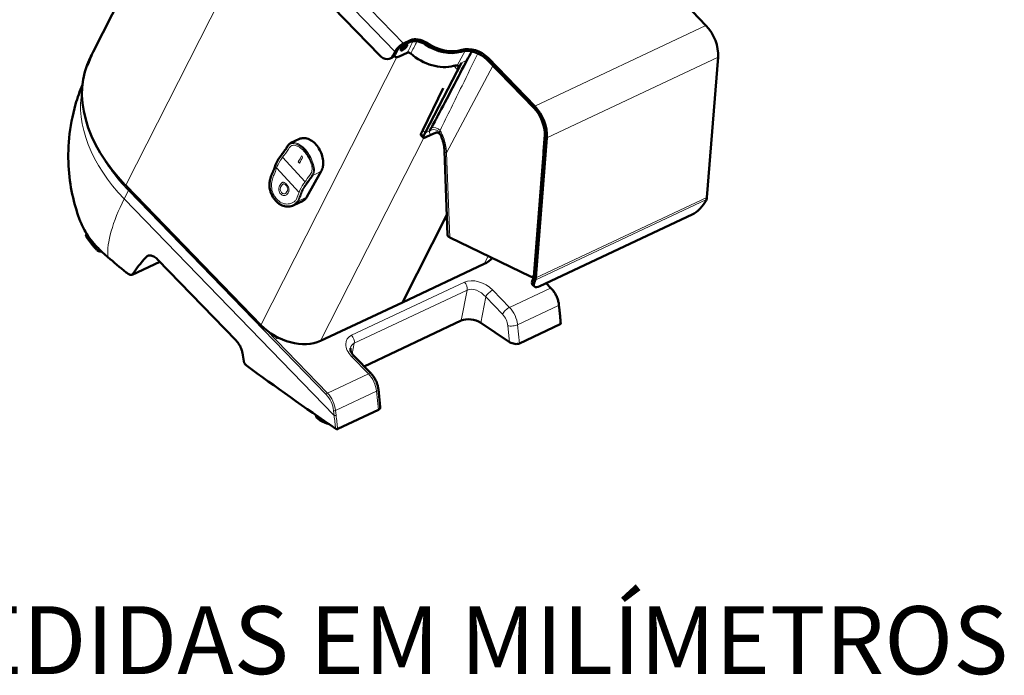
# Model space of a CAD drawing. Units: millimetres. Extents: x 576 to 1994, y 797 to 2466.
# Drawn here: x 1285 to 1994, y 797 to 1270 of the extents above; entities that cross this region are included whole.
import ezdxf

# ---------------------------------------------------------------- set-up
doc = ezdxf.new("R2010")
doc.units = ezdxf.units.MM
doc.header["$LTSCALE"] = 5
for name, color, linetype, lineweight in [('A1 contornos visíveis', 7, 'Continuous', 50), ('B1 arestas tangentes', 7, 'Continuous', 13), ('Códigos', 7, 'Continuous', 9)]:
    doc.layers.add(name, color=color, linetype=linetype, lineweight=lineweight)
doc.styles.get("Standard").update_dxf_attribs({"font": 'isocpeur.ttf'})

msp = doc.modelspace()

# ---------------------------------------------------------------- linework, layer by layer
at = {"layer": 'A1 contornos visíveis'}
for p, q in [((1337.89, 1246.78), (1427.04, 1422.4)), ((1544, 1244.32), (1436.19, 1355.68)), ((1779.12, 1265.8), (1764.54, 1280.86)), ((1561.35, 1252.79), (1566.4, 1255.17)), ((1560.34, 1248.72), (1559.64, 1249.13)), ((1560.68, 1251.46), (1565.73, 1253.84)), ((1562.96, 1251.27), (1562.59, 1251.96)), ((1335.73, 1242.52), (1336.68, 1244.39)), ((1552.99, 1242.57), (1551.64, 1241.93)), ((1555.26, 1246.89), (1553.91, 1244.22)), ((1555.19, 1243.13), (1554.56, 1243.79)), ((1555.26, 1244.86), (1556.61, 1247.52)), ((1558.23, 1243.39), (1564.05, 1246.13)), ((1621.54, 1241.08), (1655.13, 1206.38)), ((1622.21, 1242.41), (1655.81, 1207.71)), ((1787.8, 1242.88), (1779.86, 1141.91)), ((1334.74, 1239.16), (1333.53, 1236.77)), ((1602.98, 1238.92), (1576.99, 1188.36)), ((1602.98, 1238.92), (1600.21, 1233.8)), ((1589.91, 1220.56), (1575.14, 1190.28)), ((1486.45, 1184.01), (1480.27, 1181.1)), ((1575.69, 1184.9), (1573.83, 1186.82)), ((1573.95, 1187.95), (1575.14, 1190.28)), ((1576.99, 1188.36), (1575.81, 1186.03)), ((1581.4, 1187.14), (1576.83, 1184.99)), ((1584.58, 1188.47), (1585.14, 1188.73)), ((1655.08, 1084.57), (1663.02, 1185.54)), ((1656.55, 1083.81), (1664.49, 1184.79)), ((1662.18, 1174.87), (1663.08, 1186.98)), ((1590.86, 1175.34), (1593.13, 1114.67)), ((1491.76, 1142.25), (1502.14, 1160.72)), ((1361.23, 1150.91), (1360.95, 1150.79)), ((1361.61, 1150.11), (1458.63, 1049.89)), ((1488.51, 1139.13), (1482.34, 1136.22)), ((1779.46, 1140.26), (1779.16, 1139.61)), ((1560.53, 1066.15), (1592.58, 1129.29)), ((1560.6, 1066.18), (1592.59, 1129.2)), ((1769.24, 1129.53), (1659.47, 1077.82)), ((1332.73, 1114.83), (1332.97, 1116.09)), ((1594.61, 1113.04), (1652.7, 1084.87)), ((1385.79, 1095.56), (1365.84, 1086.16)), ((1384.26, 1097.15), (1440.81, 1038.73)), ((1560.6, 1066.18), (1619.51, 1093.94)), ((1655.12, 1085.09), (1654.46, 1084.77)), ((1654.29, 1078.87), (1655.62, 1077.57)), ((1654.52, 1082.82), (1654.81, 1083.47)), ((1655.85, 1081.52), (1656.14, 1082.17)), ((1667.53, 1076.56), (1664.17, 1080.03)), ((1501.62, 1038.4), (1560.53, 1066.15)), ((1560.6, 1066.18), (1560.57, 1066.22)), ((1673.64, 1060.81), (1673.28, 1064.26)), ((1602.96, 1053.14), (1532.9, 1020.14)), ((1637.74, 1037.64), (1616.92, 1051.54)), ((1644.95, 1036.68), (1674.25, 1050.48)), ((1468.47, 1042.28), (1470.56, 1040.12)), ((1537.95, 1014.92), (1525.86, 1027.41)), ((1544.6, 990.68), (1543.24, 1003.6)), ((1514.02, 975), (1543.32, 988.8))]:
    msp.add_line(p, q, dxfattribs=at)
for centre, major_axis, ratio, start_param, end_param in [((1771.69, 1251.16), (9.38, -19.9), 0.662611, 0.859655, 2.046479), ((1572.26, 1247.09), (8.92, -4.53), 0.665814, 1.3829, 2.663944), ((1572.94, 1248.42), (-8.92, 4.53), 0.665814, 4.524492, 5.805537), ((1559.32, 1248.8), (-4.31, -4.17), 0.342984, 3.929402, 5.500198), ((1559.32, 1248.8), (2.87, 2.78), 0.342984, 0.787809, 2.358606), ((1588.45, 1264.55), (-22.29, 11.32), 0.665814, 1.3829, 2.551206), ((1589.13, 1265.88), (22.29, -11.32), 0.665814, 4.524492, 5.692798), ((1611.37, 1236.29), (13.38, -6.79), 0.665814, 1.093148, 2.551206), ((1612.05, 1237.62), (-13.38, 6.79), 0.665814, 4.234741, 5.692798), ((1442.11, 1188.53), (-106.38, 54), 0.665814, 0, 1.088937), ((1443.06, 1190.39), (-106.38, 54), 0.665814, 6.266277, 6.386891), ((1444.27, 1192.78), (-106.38, 54), 0.665814, 0, 0.103706), ((1547.37, 1250.97), (4.26, -9.05), 0.662611, 5.188071, 6.758868), ((1548.73, 1251.61), (4.26, -9.05), 0.662611, 0, 0.475682), ((1560.98, 1248.66), (-5.78, -5.53), 0.337161, 5.899869, 7.073218), ((1582.96, 1255.53), (23.63, -12), 0.665814, 4.322606, 5.656376), ((1594.77, 1231.2), (-5.86, -5.45), 0.32544, 2.373648, 3.420974), ((1648.38, 1193.07), (-8.52, 18.09), 0.662611, 4.001248, 5.188071), ((1648.38, 1193.07), (-9.38, 19.9), 0.662611, 4.001248, 5.188071), ((1575.99, 1188.9), (-2.16, -2.09), 0.342984, 5.500198, 6.283185), ((1577.84, 1186.99), (-2.16, -2.09), 0.342984, 5.500198, 7.070995), ((1006.2, 1017.21), (375.69, 564.43), 0.794736, 5.4492, 5.449699), ((1361.28, 1150.45), (0.213, -0.452), 0.662611, 0.475682, 2.046479), ((1775.47, 1144.17), (2.56, -5.43), 0.662611, 0.510589, 0.859655), ((1772.38, 1136.42), (-7, -7.14), 0.366012, 0.778428, 2.349225), ((1598.14, 1114.57), (-5.01, 0.18), 0.458281, 0.033655, 0.804327), ((1490.22, 1159.47), (126.74, 84.65), 0.159419, 2.571442, 2.795626), ((1637.54, 1007.3), (425.56, -270.32), 0.189601, 4.092018, 4.132941), ((1598.41, 1115.74), (28.8, -14.62), 0.665814, 5.805537, 6.11944), ((1652.81, 1088.42), (1.61, -3.66), 0.63712, 5.641794, 6.649591), ((1661.29, 1086.01), (-7, -7.14), 0.366012, 5.490817, 6.283185), ((1662.62, 1084.71), (-7, -7.14), 0.366012, 5.490817, 7.061614), ((1652.15, 1086.07), (-1.7, 3.62), 0.662611, 3.652182, 4.001248), ((1652.15, 1086.07), (-2.56, 5.43), 0.662611, 3.652182, 4.001248), ((1480.52, 1060.2), (28.8, -14.62), 0.665814, 4.234741, 5.805537), ((1610.15, 1048.35), (9.82, -1.89), 0.554356, 0.920889, 2.491686), ((1641.13, 1039.23), (5.06, -1.22), 0.543413, 4.117361, 5.688158), ((1544.51, 1103.39), (-36.12, -163.99), 0.580392, 5.300785, 5.34181), ((1637.54, 1007.3), (425.56, -270.32), 0.189601, 4.374857, 4.53634), ((1539.5, 991.35), (5.06, -1.22), 0.543413, 5.688158, 6.473737), ((1510.05, 985.03), (-12.28, 2.36), 0.554356, 0.303092, 1.497107)]:
    msp.add_ellipse(centre, major_axis=major_axis, ratio=ratio, start_param=start_param, end_param=end_param, dxfattribs=at)
for centre, major_axis, ratio in [((1561.66, 1249.98), (2.24, 2.14), 0.337161), ((1561.6, 1250.04), (-1.32, -1.28), 0.342984)]:
    msp.add_ellipse(centre, major_axis=major_axis, ratio=ratio, dxfattribs=at)
for points in [[(1564.05, 1246.13), (1564.12, 1246.16), (1564.2, 1246.19), (1564.28, 1246.21)], [(1606.98, 1240.8), (1608.16, 1242.88), (1609.35, 1245.01), (1610.52, 1247.1)], [(1360.95, 1150.79), (1361.04, 1150.96), (1361.28, 1150.96), (1361.45, 1150.78)]]:
    msp.add_open_spline(points, degree=3, dxfattribs=at)
for points, knots in [([(1564.28, 1246.21), (1564.4, 1246.24), (1564.53, 1246.26), (1564.89, 1246.28), (1565.14, 1246.25), (1565.6, 1246.13), (1565.82, 1246.04), (1566.24, 1245.82), (1566.43, 1245.68), (1566.59, 1245.53)], [0.0321136, 0.0321136, 0.0321136, 0.0321136, 0.0781728, 0.0781728, 0.1563172, 0.1563172, 0.2268784, 0.2268784, 0.2974378, 0.2974378, 0.2974378, 0.2974378]), ([(1581.34, 1192), (1582.74, 1194.47), (1584.93, 1198.56), (1592.15, 1212.13), (1601.26, 1229.73), (1606.98, 1240.8)], [0, 0, 0, 0, 1.093054, 1.093054, 6.504136, 6.504136, 6.504136, 6.504136]), ([(1599.91, 1236.97), (1599.77, 1236.99), (1599.62, 1236.99), (1598.9, 1236.95), (1598.19, 1236.8), (1597.42, 1236.58)], [3.2439338, 3.2439338, 3.2439338, 3.2439338, 3.3383576, 3.3383576, 3.6393704, 3.6393704, 3.6393704, 3.6393704]), ([(1330.12, 1223.09), (1328.22, 1218.45), (1326.58, 1213.73), (1322.88, 1200.83), (1321.36, 1192.63), (1319.82, 1176.78), (1319.79, 1169.13), (1320.84, 1154.76), (1321.92, 1148.03), (1324.81, 1135.59), (1326.61, 1129.89), (1328.62, 1124.68)], [3.6728481, 3.6728481, 3.6728481, 3.6728481, 3.7465744, 3.7465744, 3.8739078, 3.8739078, 4.0012413, 4.0012413, 4.1285747, 4.1285747, 4.2559081, 4.2559081, 4.2559081, 4.2559081]), ([(1580.25, 1189.89), (1580.25, 1189.9), (1580.26, 1189.9), (1580.27, 1189.91), (1580.28, 1189.92), (1580.31, 1189.96), (1580.33, 1190), (1580.41, 1190.15), (1580.48, 1190.3), (1580.74, 1190.85), (1580.97, 1191.36), (1581.34, 1192)], [0, 0, 0, 0, 0.0019387, 0.0019387, 0.0051159, 0.0051159, 0.0169925, 0.0169925, 0.0457609, 0.0457609, 0.1012716, 0.1012716, 0.1012716, 0.1012716]), ([(1502.14, 1160.72), (1502.71, 1161.73), (1503.11, 1162.91), (1503.56, 1165.5), (1503.6, 1166.92), (1503.3, 1169.84), (1502.96, 1171.34), (1501.96, 1174.27), (1501.29, 1175.7), (1499.67, 1178.35), (1498.74, 1179.56), (1496.68, 1181.66), (1495.56, 1182.54), (1493.25, 1183.87), (1492.07, 1184.33), (1489.76, 1184.73), (1488.63, 1184.7), (1487.19, 1184.32), (1486.81, 1184.18), (1486.45, 1184.01)], [1.570796, 1.570796, 1.570796, 1.570796, 1.888795, 1.888795, 2.212446, 2.212446, 2.536911, 2.536911, 2.861118, 2.861118, 3.185322, 3.185322, 3.509785, 3.509785, 3.833462, 3.833462, 4.151399, 4.151399, 4.271857, 4.271857, 4.271857, 4.271857]), ([(1581.4, 1187.14), (1581.95, 1187.4), (1582.54, 1187.62), (1583.4, 1187.96), (1583.68, 1188.07), (1584.18, 1188.28), (1584.38, 1188.37), (1584.58, 1188.47)], [0, 0, 0, 0, 0.2429438, 0.2429438, 0.3716682, 0.3716682, 0.466698, 0.466698, 0.466698, 0.466698]), ([(1585.53, 1188.69), (1585.34, 1188.73), (1585.18, 1188.73), (1584.95, 1188.73), (1584.87, 1188.72), (1584.79, 1188.71), (1584.77, 1188.71), (1584.77, 1188.71)], [0, 0, 0, 0, 0.0954722, 0.0954722, 0.1909444, 0.1909444, 0.2617455, 0.2617455, 0.2617455, 0.2617455]), ([(1588.1, 1186.67), (1588.02, 1186.86), (1587.91, 1187.05), (1587.63, 1187.44), (1587.46, 1187.63), (1587.09, 1187.98), (1586.89, 1188.13), (1586.47, 1188.38), (1586.26, 1188.48), (1585.87, 1188.62), (1585.69, 1188.66), (1585.53, 1188.69)], [0.4352541, 0.4352541, 0.4352541, 0.4352541, 0.5154097, 0.5154097, 0.5955652, 0.5955652, 0.6757208, 0.6757208, 0.7558763, 0.7558763, 0.8360319, 0.8360319, 0.8360319, 0.8360319]), ([(1590.85, 1175.65), (1590.82, 1176.34), (1590.76, 1177.06), (1590.58, 1178.51), (1590.46, 1179.24), (1590.15, 1180.73), (1589.97, 1181.48), (1589.54, 1182.97), (1589.29, 1183.72), (1588.74, 1185.21), (1588.43, 1185.95), (1588.1, 1186.67)], [0, 0, 0, 0, 0.276182, 0.276182, 0.552363, 0.552363, 0.828545, 0.828545, 1.104727, 1.104727, 1.380909, 1.380909, 1.380909, 1.380909]), ([(1467.03, 1159.68), (1467.34, 1160.28), (1467.6, 1160.86), (1468.05, 1161.95), (1468.23, 1162.47), (1468.58, 1163.51), (1468.75, 1164.04), (1469.13, 1165.13), (1469.35, 1165.69), (1469.74, 1166.58), (1469.88, 1166.88), (1470.19, 1167.49), (1470.36, 1167.8), (1470.72, 1168.44), (1470.91, 1168.76), (1471.51, 1169.75), (1471.97, 1170.43), (1472.93, 1171.8), (1473.44, 1172.49), (1474.46, 1173.88), (1474.97, 1174.56), (1475.82, 1175.75), (1476.17, 1176.25), (1476.83, 1177.23), (1477.14, 1177.71), (1477.43, 1178.18)], [0, 0, 0, 0, 0.292409, 0.292409, 0.584818, 0.584818, 0.877226, 0.877226, 1.169635, 1.169635, 1.31584, 1.31584, 1.462044, 1.462044, 1.608248, 1.608248, 1.900657, 1.900657, 2.193066, 2.193066, 2.485475, 2.485475, 2.704781, 2.704781, 2.924088, 2.924088, 2.924088, 2.924088]), ([(1477.43, 1178.18), (1477.6, 1178.46), (1477.77, 1178.73), (1478.13, 1179.23), (1478.31, 1179.46), (1478.68, 1179.89), (1478.87, 1180.09), (1479.25, 1180.44), (1479.45, 1180.6), (1479.85, 1180.88), (1480.06, 1181), (1480.27, 1181.1)], [0, 0, 0, 0, 0.1251592, 0.1251592, 0.2503184, 0.2503184, 0.3754776, 0.3754776, 0.5006367, 0.5006367, 0.6257959, 0.6257959, 0.6257959, 0.6257959]), ([(1482.34, 1136.22), (1481.77, 1135.95), (1481.16, 1135.73), (1479.89, 1135.4), (1479.22, 1135.29), (1477.9, 1135.21), (1477.25, 1135.23), (1475.99, 1135.4), (1475.39, 1135.54), (1474.2, 1135.94), (1473.63, 1136.19), (1472.49, 1136.81), (1471.93, 1137.18), (1470.84, 1138.03), (1470.3, 1138.51), (1469.27, 1139.55), (1468.78, 1140.12), (1467.86, 1141.33), (1467.44, 1141.96), (1466.67, 1143.29), (1466.33, 1143.98), (1465.75, 1145.38), (1465.52, 1146.09), (1465.16, 1147.53), (1465.03, 1148.26), (1464.87, 1149.75), (1464.85, 1150.51), (1464.9, 1152.05), (1464.98, 1152.84), (1465.16, 1153.98), (1465.23, 1154.36), (1465.47, 1155.44), (1465.65, 1156.13), (1466.03, 1157.32), (1466.21, 1157.84), (1466.61, 1158.82), (1466.81, 1159.27), (1467.03, 1159.68)], [0.625796, 0.625796, 0.625796, 0.625796, 0.84987, 0.84987, 1.083935, 1.083935, 1.307368, 1.307368, 1.519324, 1.519324, 1.730731, 1.730731, 1.950014, 1.950014, 2.176654, 2.176654, 2.404969, 2.404969, 2.632149, 2.632149, 2.855753, 2.855753, 3.073081, 3.073081, 3.287877, 3.287877, 3.509868, 3.509868, 3.745307, 3.745307, 3.863307, 3.863307, 4.08967, 4.08967, 4.281032, 4.281032, 4.472394, 4.472394, 4.472394, 4.472394]), ([(1488.51, 1139.13), (1488.78, 1139.25), (1489.04, 1139.4), (1489.54, 1139.72), (1489.78, 1139.9), (1490.24, 1140.29), (1490.46, 1140.5), (1490.87, 1140.95), (1491.07, 1141.19), (1491.43, 1141.7), (1491.6, 1141.97), (1491.76, 1142.25)], [1.1302648, 1.1302648, 1.1302648, 1.1302648, 1.2183711, 1.2183711, 1.3064774, 1.3064774, 1.3945837, 1.3945837, 1.48269, 1.48269, 1.5707963, 1.5707963, 1.5707963, 1.5707963]), ([(1348.44, 1098.79), (1346.49, 1100.44), (1344.56, 1102.2), (1340.89, 1105.86), (1339.16, 1107.77), (1336.01, 1111.63), (1334.59, 1113.58), (1332.1, 1117.44), (1331.03, 1119.34), (1329.6, 1122.3), (1329.09, 1123.48), (1328.62, 1124.68)], [46.989046, 46.989046, 46.989046, 46.989046, 47.939959, 47.939959, 48.890872, 48.890872, 49.841785, 49.841785, 50.792698, 50.792698, 51.386569, 51.386569, 51.386569, 51.386569]), ([(1332.73, 1114.83), (1332.71, 1114.73), (1332.7, 1114.64), (1332.7, 1114.45), (1332.71, 1114.36), (1332.73, 1114.18), (1332.75, 1114.09), (1332.81, 1113.92), (1332.84, 1113.84), (1332.91, 1113.69), (1332.95, 1113.62), (1333, 1113.55)], [5.3622961, 5.3622961, 5.3622961, 5.3622961, 5.4592075, 5.4592075, 5.5561189, 5.5561189, 5.6530302, 5.6530302, 5.7499416, 5.7499416, 5.846853, 5.846853, 5.846853, 5.846853]), ([(1333, 1113.55), (1333.42, 1112.89), (1333.86, 1112.24), (1334.77, 1110.94), (1335.24, 1110.29), (1336.22, 1109), (1336.73, 1108.36), (1337.78, 1107.08), (1338.32, 1106.45), (1339.44, 1105.18), (1340.02, 1104.55), (1340.61, 1103.93)], [5.846853, 5.846853, 5.846853, 5.846853, 5.8817596, 5.8817596, 5.9166662, 5.9166662, 5.9515727, 5.9515727, 5.9864793, 5.9864793, 6.0213859, 6.0213859, 6.0213859, 6.0213859]), ([(1340.61, 1103.93), (1340.81, 1103.72), (1341.05, 1103.54), (1341.58, 1103.24), (1341.87, 1103.11), (1342.49, 1102.93), (1342.81, 1102.87), (1343.39, 1102.83), (1343.66, 1102.83), (1343.92, 1102.86)], [6.021386, 6.021386, 6.021386, 6.021386, 6.374241, 6.374241, 6.757662, 6.757662, 7.133092, 7.133092, 7.448872, 7.448872, 7.448872, 7.448872]), ([(1384.26, 1097.15), (1383.44, 1097.99), (1382.5, 1098.74), (1380.65, 1099.77), (1379.73, 1100.05), (1378.16, 1100.16), (1377.39, 1099.99), (1376.59, 1099.45), (1376.41, 1099.29), (1376.25, 1099.11)], [3.045815, 3.045815, 3.045815, 3.045815, 3.422021, 3.422021, 3.798228, 3.798228, 4.181168, 4.181168, 4.306348, 4.306348, 4.306348, 4.306348]), ([(1366.42, 1086.68), (1366.32, 1086.53), (1366.21, 1086.4), (1365.68, 1086), (1365.13, 1085.95), (1363.92, 1086.27), (1363.2, 1086.63), (1362.16, 1087.38), (1361.9, 1087.58), (1361.63, 1087.8)], [4.970996, 4.970996, 4.970996, 4.970996, 5.111027, 5.111027, 5.524949, 5.524949, 5.900974, 5.900974, 6.022247, 6.022247, 6.022247, 6.022247]), ([(1673.28, 1064.26), (1673.19, 1065.14), (1673.03, 1066.04), (1672.58, 1067.82), (1672.3, 1068.71), (1671.62, 1070.46), (1671.22, 1071.31), (1670.32, 1072.95), (1669.82, 1073.74), (1668.73, 1075.23), (1668.15, 1075.92), (1667.53, 1076.56)], [0.6108652, 0.6108652, 0.6108652, 0.6108652, 0.8028515, 0.8028515, 0.9948377, 0.9948377, 1.1868239, 1.1868239, 1.3788101, 1.3788101, 1.5707963, 1.5707963, 1.5707963, 1.5707963]), ([(1674.51, 1050.85), (1674.46, 1051.52), (1674.42, 1052.19), (1674.31, 1053.52), (1674.26, 1054.19), (1674.15, 1055.52), (1674.09, 1056.18), (1673.97, 1057.51), (1673.91, 1058.17), (1673.78, 1059.49), (1673.71, 1060.15), (1673.64, 1060.81)], [1.51270177, 1.51270177, 1.51270177, 1.51270177, 1.52432068, 1.52432068, 1.53593959, 1.53593959, 1.5475585, 1.5475585, 1.55917741, 1.55917741, 1.57079633, 1.57079633, 1.57079633, 1.57079633]), ([(1674.25, 1050.48), (1674.34, 1050.52), (1674.4, 1050.57), (1674.49, 1050.69), (1674.51, 1050.76), (1674.51, 1050.84), (1674.51, 1050.85), (1674.51, 1050.85)], [0, 0, 0, 0, 0.03702795, 0.03702795, 0.07578952, 0.07578952, 0.0789887, 0.0789887, 0.0789887, 0.0789887]), ([(1445.29, 1029.8), (1445.17, 1030.58), (1444.97, 1031.39), (1444.35, 1033.31), (1443.8, 1034.54), (1442.44, 1036.83), (1441.63, 1037.89), (1440.81, 1038.73)], [-1.010366, -1.010366, -1.010366, -1.010366, -0.752414, -0.752414, -0.376207, -0.376207, 0, 0, 0, 0]), ([(1523.11, 1033.22), (1523.08, 1033.03), (1523.06, 1032.8), (1523.09, 1032.24), (1523.15, 1031.91), (1523.37, 1031.15), (1523.53, 1030.73), (1523.99, 1029.83), (1524.27, 1029.35), (1524.98, 1028.38), (1525.39, 1027.89), (1525.86, 1027.41)], [0.6499071, 0.6499071, 0.6499071, 0.6499071, 0.834085, 0.834085, 1.0182628, 1.0182628, 1.2024407, 1.2024407, 1.3866185, 1.3866185, 1.5707963, 1.5707963, 1.5707963, 1.5707963]), ([(1448.25, 1020.68), (1448.07, 1020.82), (1447.89, 1020.97), (1447.47, 1021.4), (1447.23, 1021.72), (1446.8, 1022.4), (1446.62, 1022.76), (1446.42, 1023.33), (1446.35, 1023.56), (1446.31, 1023.79)], [0.8370775, 0.8370775, 0.8370775, 0.8370775, 0.9131349, 0.9131349, 1.0267019, 1.0267019, 1.1402688, 1.1402688, 1.2173094, 1.2173094, 1.2173094, 1.2173094]), ([(1543.24, 1003.6), (1543.15, 1004.44), (1543, 1005.27), (1542.59, 1006.92), (1542.33, 1007.73), (1541.71, 1009.31), (1541.35, 1010.09), (1540.53, 1011.58), (1540.07, 1012.3), (1539.07, 1013.67), (1538.53, 1014.32), (1537.95, 1014.92)], [0.6108652, 0.6108652, 0.6108652, 0.6108652, 0.8028515, 0.8028515, 0.9948377, 0.9948377, 1.1868239, 1.1868239, 1.3788101, 1.3788101, 1.5707963, 1.5707963, 1.5707963, 1.5707963]), ([(1512.54, 975.2), (1512.65, 975.13), (1512.77, 975.07), (1513.04, 974.97), (1513.18, 974.94), (1513.46, 974.9), (1513.59, 974.9), (1513.77, 974.92), (1513.83, 974.93), (1513.93, 974.96), (1513.98, 974.98), (1514.02, 975)], [0, 0, 0, 0, 0.0440954, 0.0440954, 0.0875548, 0.0875548, 0.1285043, 0.1285043, 0.1478658, 0.1478658, 0.1670884, 0.1670884, 0.1670884, 0.1670884])]:
    msp.add_open_spline(points, degree=3, knots=knots, dxfattribs=at)
at = {"layer": 'B1 arestas tangentes'}
for p, q in [((1440.48, 1377.65), (1561.35, 1252.79)), ((1555.26, 1246.89), (1434.39, 1371.74)), ((1455.39, 1335.85), (1361.45, 1150.78)), ((1655.81, 1207.71), (1779.12, 1265.8)), ((1566.4, 1255.17), (1565.73, 1253.84)), ((1561.35, 1252.79), (1560.68, 1251.46)), ((1576.89, 1252.08), (1577.56, 1253.41)), ((1603.45, 1248.22), (1602.78, 1246.89)), ((1556.57, 1242.83), (1458.63, 1049.89)), ((1555.26, 1244.86), (1553.91, 1244.22)), ((1556.61, 1247.52), (1555.26, 1246.89)), ((1605.64, 1247.44), (1599.91, 1236.97)), ((1602.98, 1238.92), (1606.98, 1240.8)), ((1621.54, 1241.08), (1622.21, 1242.41)), ((1787.8, 1242.88), (1664.49, 1184.79)), ((1625.7, 1236.78), (1592.32, 1173.98)), ((1597.77, 1236.33), (1600.21, 1233.8)), ((1655.13, 1206.38), (1655.81, 1207.71)), ((1575.93, 1184.78), (1501.62, 1038.4)), ((1575.81, 1186.03), (1573.95, 1187.95)), ((1576.99, 1188.36), (1575.14, 1190.28)), ((1580.23, 1189.88), (1576.99, 1188.36)), ((1664.49, 1184.79), (1663.02, 1185.54)), ((1490.47, 1153.21), (1474.32, 1170.79)), ((1488.65, 1170.9), (1487.81, 1171.8)), ((1594.61, 1113.04), (1592.32, 1173.98)), ((1486.15, 1145.51), (1469.99, 1163.1)), ((1485.55, 1167.44), (1486.38, 1166.53)), ((1502.03, 1160.61), (1491.65, 1142.15)), ((1496.25, 1157.89), (1502.03, 1160.61)), ((1360.28, 1140.83), (1363.32, 1146.82)), ((1363.32, 1146.82), (1505.55, 999.9)), ((1491.65, 1142.15), (1485.87, 1139.43)), ((1656.55, 1083.81), (1779.86, 1141.91)), ((1360.28, 1140.83), (1511.39, 984.74)), ((1779.46, 1140.26), (1656.14, 1082.17)), ((1333.24, 1115.66), (1332.92, 1114)), ((1340.8, 1106.02), (1340.5, 1104.43)), ((1376.25, 1099.11), (1378.35, 1100.1)), ((1622.38, 1099.58), (1619.51, 1093.94)), ((1385.63, 1095.73), (1366.42, 1086.68)), ((1605.28, 1080.83), (1523.97, 1042.52)), ((1655.85, 1081.52), (1654.52, 1082.82)), ((1656.14, 1082.17), (1654.81, 1083.47)), ((1655.08, 1084.57), (1656.55, 1083.81)), ((1663.88, 1079.9), (1667.15, 1076.53)), ((1525.88, 1036.8), (1607.18, 1075.1)), ((1607.18, 1075.1), (1602.96, 1053.14)), ((1637.67, 1062.65), (1625.59, 1075.13)), ((1667.15, 1076.53), (1637.67, 1062.65)), ((1616.92, 1051.54), (1620.51, 1070.21)), ((1620.51, 1070.21), (1632.6, 1057.73)), ((1643.54, 1050.1), (1673.01, 1063.98)), ((1673.01, 1063.98), (1673.38, 1060.54)), ((1636.51, 1049.36), (1637.74, 1037.64)), ((1644.95, 1036.68), (1643.54, 1050.1)), ((1506.57, 1000.89), (1462.68, 1046.22)), ((1470.56, 1040.12), (1471.6, 1040.62)), ((1524.41, 1029.17), (1525.88, 1036.8)), ((1523.95, 1027.25), (1536.04, 1014.77)), ((1536.04, 1014.77), (1506.57, 1000.89)), ((1512.44, 988.34), (1541.91, 1002.22)), ((1541.91, 1002.22), (1543.32, 988.8)), ((1511.03, 988.19), (1511.39, 984.74)), ((1512.8, 984.89), (1512.44, 988.34))]:
    msp.add_line(p, q, dxfattribs=at)
for centre, major_axis, ratio, start_param, end_param in [((1441.25, 1178.97), (-106.56, 54.09), 0.665814, 0.187064, 1.093148), ((1584.23, 1188.47), (-4.49, 2.2), 0.679446, 4.221297, 5.690912), ((1492.67, 1170.8), (-6.22, 13.21), 0.662611, 3.582124, 6.283185), ((1583.5, 1186.51), (-4.88, 1.11), 0.831301, 3.922708, 5.61303), ((1584.67, 1183.77), (0.86, 4.93), 0.911421, 0, 0.985497), ((1587.29, 1184.34), (-2.13, 4.52), 0.662611, 0.085063, 0.210497), ((1477.85, 1177.92), (-0.428, 0.258), 0.641458, 0, 1.141416), ((1444.29, 1184.96), (106.56, -54.09), 0.665814, 3.902914, 4.234741), ((1595.84, 1175.84), (-5, -0.19), 0.40554, 0, 0.771511), ((1595.85, 1175.53), (-5, -0.19), 0.40512, 0, 0.770672), ((1467.47, 1159.45), (-0.444, 0.231), 0.711558, 0, 1.098939), ((1495.93, 1158.24), (0.428, -0.258), 0.641458, 4.283009, 5.853805), ((1501.71, 1160.96), (0.436, -0.245), 0.677456, 5.834048, 6.283185), ((1364, 1147.14), (0.718, 0.696), 0.342984, 1.213255, 2.358606), ((1482.29, 1152.33), (6.22, -13.21), 0.662611, 0, 0.440532), ((1491.33, 1142.49), (0.436, -0.245), 0.677456, 5.834048, 6.283185), ((1461.91, 1188.71), (-107.77, -104.33), 0.342984, 5.500198, 6.001044), ((1485.55, 1139.77), (-0.444, 0.231), 0.711558, 1.098939, 2.669735), ((1335.68, 1114.26), (-2.95, 0.57), 0.554356, 0, 0.484557), ((1333.84, 1114.09), (-0.842, -0.539), 0.736469, 5.672895, 6.283185), ((1422.86, 1122.48), (-96.24, 18.5), 0.554356, 0.484557, 0.65909), ((1341.34, 1104.62), (-0.725, -0.689), 0.657959, 5.539744, 6.283185), ((1343.02, 1104.99), (-2.95, 0.57), 0.554356, 0.65909, 1.841889), ((1615.42, 1070.35), (-13.52, 7.42), 0.651974, 4.269702, 5.840498), ((1603.59, 1077.5), (-2.13, 4.52), 0.662611, 3.879075, 5.188071), ((1613.73, 1067.02), (-8.31, 6.72), 0.662531, 4.402601, 5.973397), ((1623.9, 1071.81), (3.59, 3.48), 0.342984, 0.787809, 2.358606), ((1666.81, 1075.87), (0.718, 0.696), 0.342984, 0, 0.787809), ((1662.08, 1066.55), (6.39, -13.57), 0.662611, 1.086548, 2.046479), ((1672.28, 1064.16), (0.995, 0.105), 0.348675, 5.497606, 6.283185), ((1635.98, 1059.32), (3.59, 3.48), 0.342984, 0.787809, 2.358606), ((1629.22, 1051.07), (4.26, -9.05), 0.662611, 1.086548, 2.046479), ((1632.61, 1052.67), (-6.39, 13.57), 0.662611, 4.22814, 5.188071), ((1672.65, 1060.71), (0.995, 0.105), 0.348675, 5.497606, 6.283185), ((1572.42, 1012.98), (-15.12, -175.87), 0.576545, 1.834964, 1.893812), ((1639.9, 1050.96), (4.97, 0.52), 0.348675, 3.926809, 5.497606), ((1534.12, 1032.04), (-13.52, 7.42), 0.651974, 5.840498, 7.411295), ((1522.28, 1039.2), (-2.13, 4.52), 0.662611, 3.879075, 5.188071), ((1532.43, 1028.72), (-8.31, 6.72), 0.662531, 5.973397, 6.623304), ((1522.27, 1023.93), (3.59, 3.48), 0.342984, 0, 0.787809), ((1534.35, 1011.44), (3.59, 3.48), 0.342984, 0, 0.787809), ((1530.98, 1004.79), (6.39, -13.57), 0.662611, 1.086548, 2.046479), ((1506.23, 1000.22), (0.718, 0.696), 0.342984, 0.787809, 2.358606), ((1500.82, 990.59), (5.97, -12.66), 0.662611, 1.086548, 2.046479), ((1501.5, 990.91), (-6.39, 13.57), 0.662611, 4.22814, 5.188071), ((1538.26, 1003.08), (4.97, 0.52), 0.348675, 5.497606, 6.283185), ((1511.71, 988.51), (0.995, 0.105), 0.348675, 3.926809, 5.497606), ((1512.07, 985.06), (0.995, 0.105), 0.348675, 3.926809, 5.497606), ((1613.02, 1032.62), (-16.01, -176.57), 0.576977, 5.038859, 5.095383), ((1613.75, 1032.45), (-15.12, -175.87), 0.576545, 5.035405, 5.094253)]:
    msp.add_ellipse(centre, major_axis=major_axis, ratio=ratio, start_param=start_param, end_param=end_param, dxfattribs=at)
for points, knots in [([(1568.25, 1254.51), (1567.88, 1253.77), (1567.5, 1253.02), (1567.13, 1252.28), (1566.45, 1250.92), (1565.77, 1249.56), (1564.75, 1247.51), (1564.4, 1246.82), (1564.05, 1246.13)], [0.809771, 0.809771, 0.809771, 0.809771, 1.152602, 1.152602, 1.152602, 1.778097, 1.778097, 2.097249, 2.097249, 2.097249, 2.097249]), ([(1566.59, 1245.53), (1566.94, 1246.23), (1567.29, 1246.93), (1568.32, 1248.99), (1569, 1250.35), (1569.68, 1251.71), (1570.13, 1252.61), (1570.59, 1253.52), (1571.04, 1254.42)], [-2.100763, -2.100763, -2.100763, -2.100763, -1.778097, -1.778097, -1.152602, -1.152602, -1.152602, -0.736566, -0.736566, -0.736566, -0.736566]), ([(1587.66, 1190.12), (1592.94, 1200.85), (1598.21, 1211.59), (1607.3, 1230.11), (1611.12, 1237.88), (1614.94, 1245.65)], [-9.782474, -9.782474, -9.782474, -9.782474, -4.891237, -4.891237, -1.350289, -1.350289, -1.350289, -1.350289]), ([(1580.23, 1189.88), (1580.14, 1189.47), (1580.1, 1189.09), (1580.14, 1188.22), (1580.31, 1187.79), (1580.82, 1187.32), (1581.08, 1187.2), (1581.4, 1187.14)], [0, 0, 0, 0, 0.2298203, 0.2298203, 0.5975328, 0.5975328, 0.8360319, 0.8360319, 0.8360319, 0.8360319]), ([(1580.23, 1189.88), (1580.23, 1189.88), (1580.24, 1189.88), (1580.24, 1189.89), (1580.25, 1189.89), (1580.25, 1189.89)], [0, 0, 0, 0, 0.001305836, 0.001305836, 0.002625422, 0.002625422, 0.002625422, 0.002625422]), ([(1587.61, 1188.57), (1587.59, 1188.82), (1587.58, 1189.08), (1587.6, 1189.59), (1587.62, 1189.85), (1587.66, 1190.12)], [-0.3248615, -0.3248615, -0.3248615, -0.3248615, -0.1624308, -0.1624308, 0, 0, 0, 0]), ([(1588.1, 1186.67), (1587.98, 1186.94), (1587.87, 1187.23), (1587.7, 1187.87), (1587.64, 1188.22), (1587.61, 1188.57)], [-0.4352541, -0.4352541, -0.4352541, -0.4352541, -0.2298203, -0.2298203, 0, 0, 0, 0]), ([(1592.31, 1174.29), (1592.29, 1175.27), (1592.21, 1176.27), (1591.62, 1180.7), (1590.56, 1184.25), (1588.58, 1188.43), (1588.14, 1189.28), (1587.66, 1190.12)], [0, 0, 0, 0, 0.325353, 0.325353, 1.430304, 1.430304, 1.719944, 1.719944, 1.719944, 1.719944]), ([(1467.12, 1159.28), (1467.55, 1160.09), (1467.88, 1160.87), (1468.43, 1162.33), (1468.65, 1163.03), (1469.22, 1164.73), (1469.61, 1165.75), (1470.71, 1167.91), (1471.4, 1169.04), (1472.99, 1171.37), (1473.9, 1172.58), (1475.8, 1175.15), (1476.76, 1176.5), (1477.52, 1177.78)], [0, 0, 0, 0, 0.399735, 0.399735, 0.799464, 0.799464, 1.330095, 1.330095, 1.825597, 1.825597, 2.326178, 2.326178, 2.924088, 2.924088, 2.924088, 2.924088]), ([(1477.52, 1177.78), (1477.9, 1178.41), (1478.3, 1178.94), (1479.24, 1179.94), (1479.8, 1180.32), (1480.83, 1180.69), (1481.29, 1180.76), (1482.67, 1180.72), (1483.68, 1180.45), (1485.72, 1179.54), (1486.7, 1178.97), (1488.9, 1177.31), (1490.11, 1176.11), (1491.93, 1173.69), (1492.63, 1172.57), (1494.1, 1169.85), (1494.83, 1168.22), (1495.99, 1165.11), (1496.4, 1163.62), (1496.62, 1160.73), (1496.34, 1159.32), (1495.6, 1158.1)], [0, 0, 0, 0, 0.294043, 0.294043, 0.687626, 0.687626, 0.975803, 0.975803, 1.481395, 1.481395, 1.894647, 1.894647, 2.432073, 2.432073, 2.823357, 2.823357, 3.356286, 3.356286, 3.898789, 3.898789, 4.472394, 4.472394, 4.472394, 4.472394]), ([(1489.54, 1175.27), (1488.51, 1176.38), (1487.41, 1177.31), (1485.29, 1178.69), (1484.29, 1179.14), (1482.45, 1179.57), (1481.66, 1179.52), (1480.52, 1179.02), (1480.1, 1178.73), (1479.27, 1177.89), (1478.87, 1177.36), (1478.48, 1176.71)], [0, 0, 0, 0, 0.480692, 0.480692, 0.949, 0.949, 1.442204, 1.442204, 1.750654, 1.750654, 2.069271, 2.069271, 2.069271, 2.069271]), ([(1496.25, 1157.89), (1497.03, 1159.19), (1497.34, 1160.68), (1497.15, 1163.72), (1496.73, 1165.27), (1495.55, 1168.49), (1494.79, 1170.16), (1493.26, 1172.96), (1492.53, 1174.11), (1490.64, 1176.6), (1489.4, 1177.85), (1487.12, 1179.59), (1486.11, 1180.19), (1484, 1181.16), (1482.95, 1181.44), (1481.51, 1181.47), (1481.03, 1181.39), (1480.47, 1181.19), (1480.37, 1181.15), (1480.27, 1181.1)], [-4.472394, -4.472394, -4.472394, -4.472394, -3.898789, -3.898789, -3.356286, -3.356286, -2.823357, -2.823357, -2.432073, -2.432073, -1.894647, -1.894647, -1.481395, -1.481395, -0.975803, -0.975803, -0.687626, -0.687626, -0.625796, -0.625796, -0.625796, -0.625796]), ([(1474.32, 1170.79), (1473.82, 1170.11), (1473.33, 1169.43), (1471.22, 1166.26), (1470.54, 1164.67), (1469.99, 1163.1)], [-2.254891, -2.254891, -2.254891, -2.254891, -1.97793, -1.97793, -0.987832, -0.987832, -0.987832, -0.987832]), ([(1494.63, 1159.13), (1495.18, 1160.04), (1495.47, 1161.03), (1495.58, 1163.29), (1495.35, 1164.54), (1494.53, 1167.14), (1493.91, 1168.61), (1492.57, 1171.12), (1492.02, 1172.03), (1490.84, 1173.75), (1490.21, 1174.54), (1489.54, 1175.27)], [0, 0, 0, 0, 0.416051, 0.416051, 0.876388, 0.876388, 1.338979, 1.338979, 1.613212, 1.613212, 1.880237, 1.880237, 1.880237, 1.880237]), ([(1592.32, 1173.98), (1592.32, 1174.04), (1592.32, 1174.09), (1592.32, 1174.19), (1592.32, 1174.24), (1592.31, 1174.29)], [0, 0, 0, 0, 0.0170524, 0.0170524, 0.03410481, 0.03410481, 0.03410481, 0.03410481]), ([(1469.99, 1163.1), (1469.9, 1162.85), (1469.82, 1162.6), (1469.32, 1161.1), (1468.92, 1159.84), (1468.09, 1158.25)], [-0.9878324, -0.9878324, -0.9878324, -0.9878324, -0.8299959, -0.8299959, -0.0503909, -0.0503909, -0.0503909, -0.0503909]), ([(1485.2, 1139.6), (1485.03, 1139.26), (1484.81, 1138.94), (1483.79, 1137.68), (1482.67, 1136.91), (1480.34, 1135.97), (1479.19, 1135.72), (1476.65, 1135.61), (1475.26, 1135.84), (1472.94, 1136.78), (1471.97, 1137.37), (1470.49, 1138.57), (1469.95, 1139.08), (1469.43, 1139.64), (1468.57, 1140.58), (1467.79, 1141.65), (1466.3, 1144.29), (1465.68, 1145.93), (1465.06, 1149.23), (1465.03, 1150.88), (1465.36, 1154.1), (1465.73, 1155.68), (1466.47, 1157.88), (1466.79, 1158.63), (1467.12, 1159.28)], [0, 0, 0, 0, 0.167273, 0.167273, 0.687626, 0.687626, 1.109381, 1.109381, 1.607157, 1.607157, 1.994259, 1.994259, 2.236197, 2.236197, 2.236197, 2.638831, 2.638831, 3.151135, 3.151135, 3.640833, 3.640833, 4.154836, 4.154836, 4.472394, 4.472394, 4.472394, 4.472394]), ([(1468.09, 1158.25), (1467.65, 1157.38), (1467.25, 1156.33), (1466.57, 1153.81), (1466.32, 1152.34), (1466.26, 1149.32), (1466.43, 1147.64), (1467.32, 1144.92), (1467.76, 1143.96), (1468.81, 1142.18), (1469.41, 1141.37), (1470.08, 1140.64)], [0, 0, 0, 0, 0.416051, 0.416051, 0.876388, 0.876388, 1.338979, 1.338979, 1.613212, 1.613212, 1.880237, 1.880237, 1.880237, 1.880237]), ([(1495.6, 1158.1), (1495.09, 1157.24), (1494.47, 1156.33), (1493.17, 1154.51), (1492.49, 1153.59), (1490.88, 1151.41), (1489.99, 1150.15), (1488.57, 1147.84), (1488.03, 1146.78), (1487.2, 1144.81), (1486.91, 1143.89), (1486.24, 1141.9), (1485.83, 1140.81), (1485.2, 1139.6)], [0, 0, 0, 0, 0.399735, 0.399735, 0.799464, 0.799464, 1.330095, 1.330095, 1.825597, 1.825597, 2.326178, 2.326178, 2.924088, 2.924088, 2.924088, 2.924088]), ([(1485.87, 1139.43), (1486.52, 1140.67), (1486.93, 1141.78), (1487.61, 1143.78), (1487.89, 1144.69), (1488.7, 1146.63), (1489.23, 1147.65), (1490.61, 1149.91), (1491.49, 1151.15), (1493.09, 1153.32), (1493.78, 1154.24), (1495.1, 1156.08), (1495.73, 1157.02), (1496.25, 1157.89)], [-2.924088, -2.924088, -2.924088, -2.924088, -2.326178, -2.326178, -1.825597, -1.825597, -1.330095, -1.330095, -0.799464, -0.799464, -0.399735, -0.399735, 0, 0, 0, 0]), ([(1490.47, 1153.21), (1490.7, 1153.53), (1490.94, 1153.85), (1492.37, 1155.78), (1493.61, 1157.44), (1494.63, 1159.13)], [-0.9878324, -0.9878324, -0.9878324, -0.9878324, -0.8299959, -0.8299959, -0.0503909, -0.0503909, -0.0503909, -0.0503909]), ([(1477.75, 1144.44), (1477.65, 1144.27), (1477.52, 1144.12), (1477.38, 1143.98), (1477.29, 1143.89), (1477.19, 1143.8), (1476.8, 1143.52), (1476.48, 1143.37), (1475.69, 1143.17), (1475.22, 1143.16), (1474.28, 1143.38), (1473.83, 1143.59), (1473.03, 1144.19), (1472.68, 1144.56), (1472.11, 1145.44), (1471.9, 1145.92), (1471.62, 1146.93), (1471.56, 1147.45), (1471.57, 1148.43), (1471.63, 1148.9), (1471.83, 1149.62), (1471.94, 1149.89), (1472.12, 1150.25), (1472.18, 1150.35), (1472.24, 1150.44)], [-0.075235, -0.075235, -0.075235, -0.075235, 0, 0, 0, 0.049457, 0.049457, 0.184623, 0.184623, 0.357596, 0.357596, 0.525789, 0.525789, 0.687609, 0.687609, 0.846034, 0.846034, 1.002365, 1.002365, 1.148194, 1.148194, 1.249711, 1.249711, 1.291778, 1.291778, 1.291778, 1.291778]), ([(1476.92, 1145.35), (1476.91, 1145.33), (1476.9, 1145.31), (1476.79, 1145.15), (1476.68, 1145.03), (1476.55, 1144.92), (1476.49, 1144.87), (1476.44, 1144.83), (1476.17, 1144.66), (1475.94, 1144.57), (1475.38, 1144.47), (1475.06, 1144.49), (1474.42, 1144.68), (1474.11, 1144.84), (1473.57, 1145.3), (1473.34, 1145.58), (1472.96, 1146.21), (1472.82, 1146.55), (1472.64, 1147.3), (1472.61, 1147.7), (1472.65, 1148.38), (1472.7, 1148.65), (1472.84, 1149.1), (1472.92, 1149.27), (1473.03, 1149.46), (1473.05, 1149.5), (1473.07, 1149.53)], [-0.0726551, -0.0726551, -0.0726551, -0.0726551, -0.0651207, -0.0651207, 0, 0, 0, 0.0269773, 0.0269773, 0.1240095, 0.1240095, 0.2438221, 0.2438221, 0.3612735, 0.3612735, 0.4744257, 0.4744257, 0.5847669, 0.5847669, 0.7063107, 0.7063107, 0.7969569, 0.7969569, 0.8642131, 0.8642131, 0.8791887, 0.8791887, 0.8791887, 0.8791887]), ([(1473.04, 1151.76), (1473.14, 1151.94), (1473.25, 1152.09), (1473.54, 1152.41), (1473.73, 1152.54), (1473.94, 1152.64), (1474.08, 1152.7), (1474.22, 1152.74), (1474.72, 1152.8), (1475.09, 1152.73), (1475.85, 1152.4), (1476.23, 1152.14), (1476.98, 1151.48), (1477.32, 1151.08), (1477.94, 1150.21), (1478.2, 1149.75), (1478.61, 1148.82), (1478.75, 1148.35), (1478.9, 1147.49), (1478.91, 1147.09), (1478.83, 1146.47), (1478.77, 1146.22), (1478.63, 1145.91), (1478.59, 1145.83), (1478.55, 1145.76)], [-0.19557, -0.19557, -0.19557, -0.19557, -0.11248, -0.11248, 0, 0, 0, 0.076831, 0.076831, 0.24738, 0.24738, 0.416766, 0.416766, 0.580297, 0.580297, 0.73853, 0.73853, 0.891104, 0.891104, 1.028426, 1.028426, 1.125824, 1.125824, 1.161813, 1.161813, 1.161813, 1.161813]), ([(1473.87, 1150.85), (1473.94, 1150.97), (1474.02, 1151.08), (1474.23, 1151.31), (1474.36, 1151.4), (1474.51, 1151.47), (1474.61, 1151.51), (1474.72, 1151.54), (1475.07, 1151.59), (1475.33, 1151.55), (1475.88, 1151.33), (1476.15, 1151.15), (1476.68, 1150.69), (1476.92, 1150.41), (1477.35, 1149.8), (1477.52, 1149.47), (1477.8, 1148.81), (1477.89, 1148.49), (1477.98, 1147.88), (1477.98, 1147.6), (1477.92, 1147.16), (1477.87, 1146.99), (1477.78, 1146.77), (1477.75, 1146.72), (1477.72, 1146.66)], [-0.1363986, -0.1363986, -0.1363986, -0.1363986, -0.0785507, -0.0785507, 0, 0, 0, 0.0526173, 0.0526173, 0.171074, 0.171074, 0.2896622, 0.2896622, 0.4045249, 0.4045249, 0.5148114, 0.5148114, 0.6208653, 0.6208653, 0.7166454, 0.7166454, 0.7846357, 0.7846357, 0.809488, 0.809488, 0.809488, 0.809488]), ([(1486.15, 1145.51), (1486.33, 1146.05), (1486.54, 1146.6), (1487.75, 1149.35), (1489.02, 1151.21), (1490.47, 1153.21)], [-2.254891, -2.254891, -2.254891, -2.254891, -1.97793, -1.97793, -0.987832, -0.987832, -0.987832, -0.987832]), ([(1470.08, 1140.64), (1471.1, 1139.52), (1472.27, 1138.62), (1474.74, 1137.41), (1476.03, 1137.1), (1478.7, 1137.06), (1480, 1137.35), (1481.79, 1138.16), (1482.41, 1138.55), (1483.5, 1139.5), (1483.93, 1140.05), (1484.25, 1140.66)], [0, 0, 0, 0, 0.480692, 0.480692, 0.949, 0.949, 1.442204, 1.442204, 1.750654, 1.750654, 2.069271, 2.069271, 2.069271, 2.069271]), ([(1482.34, 1136.22), (1483.48, 1136.76), (1484.47, 1137.5), (1485.46, 1138.72), (1485.68, 1139.06), (1485.87, 1139.43)], [-0.6257959, -0.6257959, -0.6257959, -0.6257959, -0.1672731, -0.1672731, 0, 0, 0, 0])]:
    msp.add_open_spline(points, degree=3, knots=knots, dxfattribs=at)
for points in [[(1478.48, 1176.71), (1477.27, 1174.72), (1475.76, 1172.77), (1474.32, 1170.79)], [(1487.81, 1171.8), (1487.33, 1170.49), (1486.68, 1169.18), (1485.55, 1167.44)], [(1486.38, 1166.53), (1487.52, 1168.27), (1488.16, 1169.58), (1488.65, 1170.9)], [(1472.24, 1150.44), (1472.53, 1150.89), (1472.79, 1151.33), (1473.04, 1151.76)], [(1473.07, 1149.53), (1473.36, 1149.98), (1473.63, 1150.42), (1473.87, 1150.85)], [(1477.72, 1146.66), (1477.47, 1146.23), (1477.21, 1145.8), (1476.92, 1145.35)], [(1478.55, 1145.76), (1478.31, 1145.33), (1478.04, 1144.89), (1477.75, 1144.44)], [(1484.25, 1140.66), (1485.23, 1142.55), (1485.6, 1143.95), (1486.15, 1145.51)], [(1502.4, 980.53), (1502.55, 980.98), (1502.69, 981.43), (1502.83, 981.88)]]:
    msp.add_open_spline(points, degree=3, dxfattribs=at)

# ---------------------------------------------------------------- texts
at = {"layer": 'Códigos', "color": 7, "insert": (867.61, 783.06), "char_height": 48.9134, "width": 1146.3931, "attachment_point": 7}
msp.add_mtext('ESCALA 1:1\\PTODAS AS MEDIDAS EM MILÍMETROS', dxfattribs=at)

doc.saveas('drawing.dxf')
